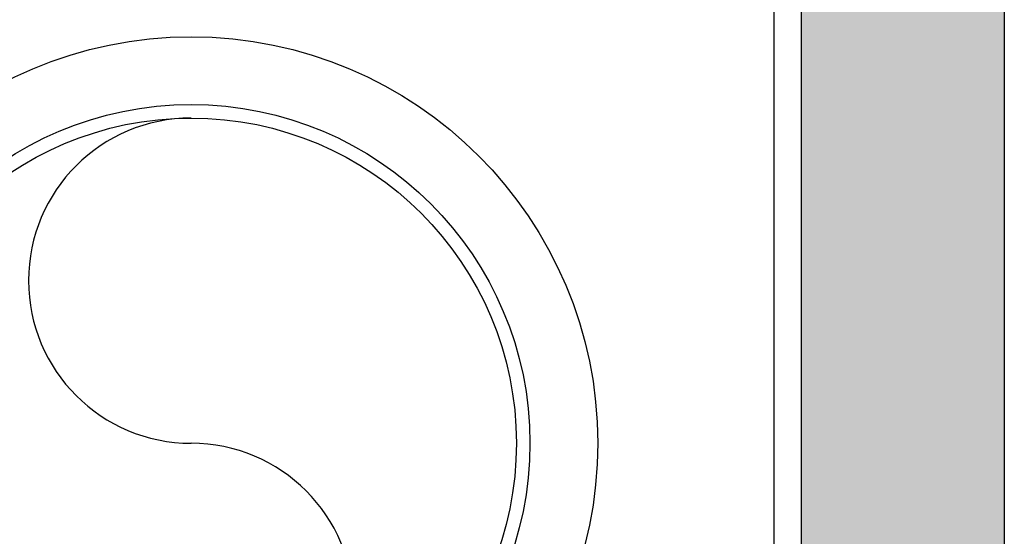
# Model space of a CAD drawing. Units: millimetres. Extents: x 5849 to 9077, y 3872 to 5739.
# Drawn here: x 7557 to 7583, y 4048 to 4062 of the extents above; entities that cross this region are included whole.
import ezdxf

# ---------------------------------------------------------------- set-up
doc = ezdxf.new("R2010")
doc.units = ezdxf.units.MM
doc.layers.add('P02', color=2, linetype='Continuous')

msp = doc.modelspace()

# ---------------------------------------------------------------- hatches: boundary and pattern name
at = {"layer": 'P02'}
h = msp.add_hatch(dxfattribs=at)
h.set_pattern_fill('AR-CONC', color=256, scale=0.307838, style=0)
h.set_pattern_definition([(50, (4765.8574, 3974.857), (2.2079982, -0.1931748), [0.2308784, -2.5396622]), (355, (4765.8574, 3974.857), (-0.4271291, 2.315532), [0.1847027, -2.0317297]), (100.4514, (4766.0414, 3974.841), (1.7808708, 2.1223558), [0.1962164, -2.1583807]), (46.1842, (4765.8574, 3975.4728), (3.2853718, -0.5095302), [0.3463176, -3.8094932]), (96.6356, (4766.1312, 3975.4303), (2.8772455, 2.9987034), [0.2943246, -3.2375706]), (351.1842, (4765.8574, 3975.4728), (2.877243, 2.9987056), [0.277054, -3.0475946]), (21, (4766.1652, 3975.3188), (1.8375058, -1.2394133), [0.2308784, -2.5396622]), (326, (4766.1652, 3975.3188), (0.7490167, 2.2322862), [0.1847027, -2.0317297]), (71.4514, (4766.3183, 3975.2156), (2.5865232, 0.9928709), [0.1962164, -2.1583807]), (37.5, (4765.8574, 3974.8571), (0.03743264, 1.02477324), [0, -2.0071027, 0, -2.0625135, 0, -2.03942567]), (7.5, (4765.8574, 3974.8571), (0.80982757, 1.2141485), [0, -1.17594054, 0, -1.960927, 0, -0.77729054]), (327.5, (4765.1709, 3974.8571), (1.64330744, -0.06943243), [0, -0.7695946, 0, -2.4011351, 0, -3.1861216]), (317.5, (4764.863, 3974.8571), (1.7952677, 0.308161), [0, -1.000473, 0, -1.5946, 0, -2.2626081])])
h.paths.add_polyline_path([(7545.343, 4039.527), (7577.937, 4039.527), (7577.937, 4072.122), (7583.37, 4072.122), (7583.37, 4034.095), (7539.91, 4034.095), (7539.91, 4072.122), (7545.343, 4072.122)])

# ---------------------------------------------------------------- linework, layer by layer
for p, q in [((7583.37, 4101.095), (7583.37, 4034.095)), ((7577.213, 4098.221), (7577.213, 4044.839)), ((7577.937, 4072.122), (7577.937, 4039.527)), ((7583.37, 4072.122), (7583.37, 4034.095))]:
    msp.add_line(p, q, dxfattribs=at)
for radius in [10.865, 9.054, 8.692]:
    msp.add_circle((7561.64, 4050.392), radius, dxfattribs=at)
for centre, start, end in [((7561.64, 4054.738), 90, 270), ((7561.64, 4046.046), 270, 90)]:
    msp.add_arc(centre, 4.346, start, end, dxfattribs=at)

doc.saveas('drawing.dxf')
